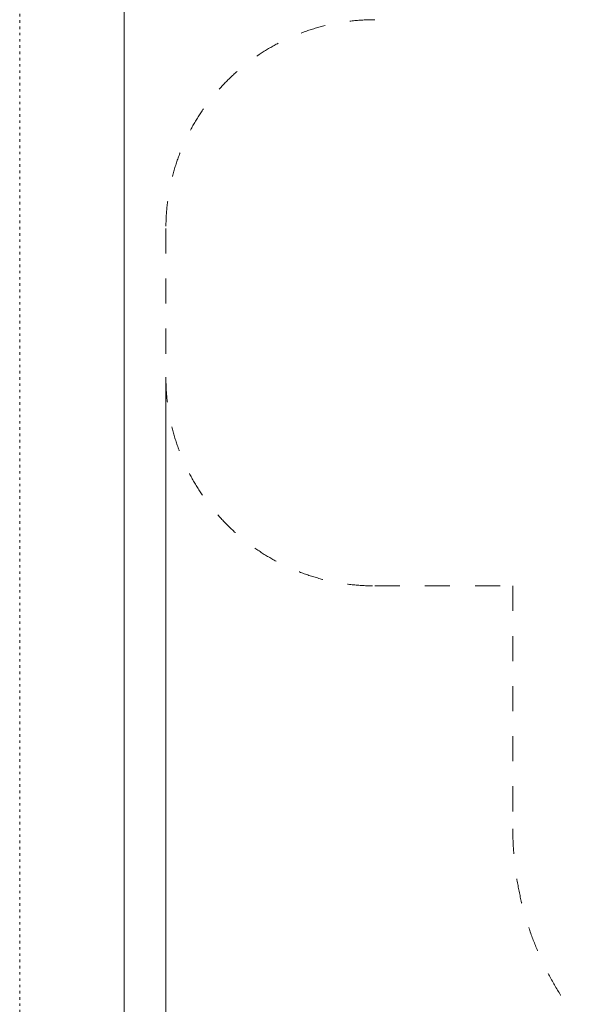
# Model space of a CAD drawing. Units: millimetres. Extents: x 93647 to 104147, y -7722 to 7128.
# Drawn here: x 93647 to 96307, y -604 to 4113 of the extents above; entities that cross this region are included whole.
import ezdxf

# ---------------------------------------------------------------- set-up
doc = ezdxf.new("R2010")
doc.units = ezdxf.units.MM
doc.header["$MEASUREMENT"] = 0
doc.linetypes.add('ACAD_ISO03W100', pattern=[30, 12, -18])
doc.linetypes.add('Przerywana', pattern=[240, 120, -120])
for name, color, linetype in [('InterSystem-description', 7, 'Continuous'), ('InterSystem-dimension', 7, 'Continuous'), ('InterSystem-safety area', 7, 'Continuous')]:
    doc.layers.add(name, color=color, linetype=linetype)
doc.styles.add('GENERATED_STYLE_1', font='txt')
doc.dimstyles.new('GENERATED_STYLE__3', dxfattribs={"dimtxt": 100, "dimasz": 91.78744, "dimexe": 0.18, "dimexo": 1062.488566, "dimgap": 0.09, "dimtad": 1, "dimtih": 1, "dimtoh": 1, "dimdec": 0, "dimzin": 0, "dimdsep": 46, "dimtxsty": 'GENERATED_STYLE_1', "dimblk": 'ARROWHEAD_5', "dimblk1": 'ARROWHEAD_5', "dimblk2": 'ARROWHEAD_5', "dimcen": 0.09, "dimclrd": 7, "dimclre": 7, "dimclrt": 7, "dimadec": 1, "dimazin": 0, "dimtfac": 1, "dimtdec": 4, "dimtmove": 0, "dimatfit": 3, "dimfxl": 1, "dimtolj": 1, "dimtzin": 0, "dimarcsym": 0})

# ---------------------------------------------------------------- blocks, each defined once
blk = doc.blocks.new('*D4')
at = {"layer": 'InterSystem-dimension', "linetype": 'Continuous', "lineweight": 13}
for points in [[(94347, -5747.9), (94440.3, -5772.9), (94440.3, -5722.9)], [(103210.1, -5747.9), (103116.8, -5722.9), (103116.8, -5772.9)]]:
    blk.add_hatch(color=7, dxfattribs=at).paths.add_polyline_path(points)
at = {"layer": 'InterSystem-dimension', "color": 7, "linetype": 'Continuous', "lineweight": 13}
for p, q in [((94347, -5838.5), (94347, 2400.2)), ((103210.1, -5838.5), (103210.1, -2973.1)), ((94347, -5747.9), (94440.3, -5722.9)), ((94347, -5747.9), (94440.3, -5772.9)), ((94440.3, -5722.9), (94440.3, -5772.9)), ((94440.3, -5747.9), (103116.8, -5747.9)), ((103210.1, -5747.9), (103116.8, -5722.9)), ((103116.8, -5772.9), (103116.8, -5722.9)), ((103210.1, -5747.9), (103116.8, -5772.9))]:
    blk.add_line(p, q, dxfattribs=at)
at = {"layer": 'InterSystem-dimension', "color": 7, "lineweight": 13, "insert": (98607.6, -5727.9), "char_height": 100, "attachment_point": 7, "style": 'GENERATED_STYLE_1'}
blk.add_mtext('\\A1;{\\pql;\\fArial|b0|i0|c238|p34;8870 }', dxfattribs=at)
blk = doc.blocks.new('ARROWHEAD_5')
at = {"linetype": 'Continuous', "lineweight": 0}
blk.add_hatch(color=0, dxfattribs=at).paths.add_polyline_path([(-1, 0.2679), (0, 0), (-1, -0.2679)])
at = {"color": 0, "linetype": 'Continuous', "lineweight": 0}
blk.add_line((0, 0), (-1, 0), dxfattribs=at)

msp = doc.modelspace()

# ---------------------------------------------------------------- linework, layer by layer
at = {"layer": 'InterSystem-description', "color": 7, "linetype": 'ACAD_ISO03W100', "lineweight": 13, "flags": 128}
msp.add_lwpolyline([(104147, -7722.1), (93647, -7722.1), (93647, 7127.9), (104147, 7127.9)], close=True, dxfattribs=at)
at = {"layer": 'InterSystem-description', "color": 7, "linetype": 'Continuous', "lineweight": 13, "flags": 128}
msp.add_lwpolyline([(103647, -7222.1), (94147, -7222.1), (94147, 6627.9), (103647, 6627.9)], close=True, dxfattribs=at)
at = {"layer": 'InterSystem-safety area', "color": 7, "linetype": 'Przerywana', "lineweight": 13}
for p, q in [((94347, 3112.6), (94347, 2400.2)), ((95347, 1400.2), (96008, 1400.2)), ((96008, 1400.2), (96008, 236.4))]:
    msp.add_line(p, q, dxfattribs=at)
for centre, radius, start, end in [((95347, 3112.6), 1000, 90, 180), ((95347, 2400.2), 1000, 180, 270), ((97508, 236.4), 1500, 180, 214.1985)]:
    msp.add_arc(centre, radius, start, end, dxfattribs=at)

# ---------------------------------------------------------------- dimensions: what is measured, and where the dimension line sits
at = {"layer": 'InterSystem-dimension', "color": 7, "linetype": 'Continuous', "lineweight": 13}
dim = msp.add_linear_dim(base=(103210.1, -5747.9), p1=(94347, 3462.7), p2=(103210.1, -1910.6), text='8870 ', dimstyle='GENERATED_STYLE__3', dxfattribs=at)
dim.commit()
dim.dimension.update_dxf_attribs({"geometry": '*D4', "text_midpoint": (98779.4, -5677.9), "dimtype": 160})

doc.saveas('drawing.dxf')
